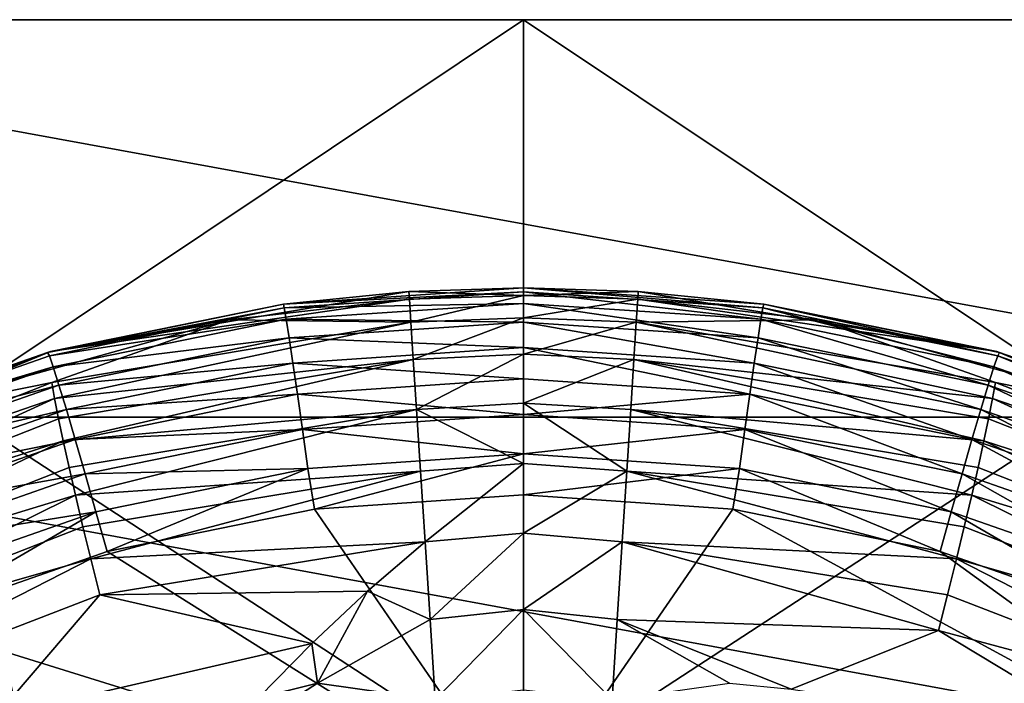
# Model space of a CAD drawing. Units: inches. Extents: x -7.3 to 7.3, y -14.2 to 0.
# Drawn here: x -2.2 to 2.1, y -2.9 to 0 of the extents above; entities that cross this region are included whole.
import ezdxf

# ---------------------------------------------------------------- set-up
doc = ezdxf.new("R2010")
doc.units = ezdxf.units.IN
doc.header["$MEASUREMENT"] = 0

msp = doc.modelspace()

# ---------------------------------------------------------------- linework, layer by layer
at = {"color": 31}
for points in [[(-7.2698, 0, 24.3095), (7.2225, 0, 22.083), (-7.2225, 0, 22.083)], [(-7.2698, 0, 24.3095), (7.2698, 0, 24.3095), (7.2225, 0, 22.083)], [(-7.1934, 0, 25.2228), (7.2698, 0, 24.3095), (-7.2698, 0, 24.3095)], [(-7.2225, 0, 22.083), (7.1417, 0, 19.8582), (-7.1417, 0, 19.8582)], [(-7.2225, 0, 22.083), (7.2225, 0, 22.083), (7.1417, 0, 19.8582)], [(-6.9421, 0, 26.1041), (7.2698, 0, 24.3095), (-7.1934, 0, 25.2228)], [(-7.1417, 0, 19.8582), (7.0274, 0, 17.6354), (-7.0274, 0, 17.6354)], [(-7.1417, 0, 19.8582), (7.1417, 0, 19.8582), (7.0274, 0, 17.6354)], [(-7.0274, 0, 17.6354), (6.8797, 0, 15.4148), (-6.8797, 0, 15.4148)], [(-7.0274, 0, 17.6354), (7.0274, 0, 17.6354), (6.8797, 0, 15.4148)], [(-6.5254, 0, 26.9203), (7.2698, 0, 24.3095), (-6.9421, 0, 26.1041)], [(-6.8797, 0, 15.4148), (6.7513, 0, 13.8012), (-6.7513, 0, 13.8012)], [(-6.8797, 0, 15.4148), (6.8797, 0, 15.4148), (6.7513, 0, 13.8012)], [(-6.7513, 0, 13.8012), (6.6052, 0, 12.189), (-6.6052, 0, 12.189)], [(-6.7513, 0, 13.8012), (6.7513, 0, 13.8012), (6.6052, 0, 12.189)], [(-6.6052, 0, 12.189), (4.2583, 0, 5.9313), (-6.4415, 0, 10.5787)], [(-6.6052, 0, 12.189), (4.3464, 0, 5.977), (4.2583, 0, 5.9313)], [(-6.6052, 0, 12.189), (6.2602, 0, 8.9697), (4.3464, 0, 5.977)], [(-6.6052, 0, 12.189), (6.4415, 0, 10.5787), (6.2602, 0, 8.9697)], [(-6.6052, 0, 12.189), (6.6052, 0, 12.189), (6.4415, 0, 10.5787)], [(-5.959, 0, 27.6407), (7.2698, 0, 24.3095), (-6.5254, 0, 26.9203)], [(-6.4415, 0, 10.5787), (4.2583, 0, 5.9313), (-6.2602, 0, 8.9697)], [(-6.2602, 0, 8.9697), (4.2583, 0, 5.9313), (-4.2583, 0, 5.9313)], [(-5.264, 0, 28.2382), (7.2698, 0, 24.3095), (-5.959, 0, 27.6407)], [(-5.6069, 0, 4.1328), (5.3505, 0, 2.5061), (-5.3505, 0, 2.5061)], [(-5.6069, 0, 4.1328), (5.6069, 0, 4.1328), (5.3505, 0, 2.5061)], [(-5.6069, 0, 4.1328), (4.5276, 0, 5.0273), (5.6069, 0, 4.1328)], [(-5.6069, 0, 4.1328), (4.438, 0, 5.0355), (4.5276, 0, 5.0273)], [(-5.6069, 0, 4.1328), (4.3464, 0, 5.0618), (4.438, 0, 5.0355)], [(-5.6069, 0, 4.1328), (4.2583, 0, 5.1075), (4.3464, 0, 5.0618)], [(-5.6069, 0, 4.1328), (4.1796, 0, 5.1714), (4.2583, 0, 5.1075)], [(-5.6069, 0, 4.1328), (4.1157, 0, 5.2501), (4.1796, 0, 5.1714)], [(-5.6069, 0, 4.1328), (4.07, 0, 5.3382), (4.1157, 0, 5.2501)], [(-5.6069, 0, 4.1328), (4.0436, 0, 5.4298), (4.07, 0, 5.3382)], [(-5.6069, 0, 4.1328), (4.0354, 0, 5.5194), (4.0436, 0, 5.4298)], [(-5.6069, 0, 4.1328), (4.0436, 0, 5.6089), (4.0354, 0, 5.5194)], [(-5.6069, 0, 4.1328), (4.07, 0, 5.7005), (4.0436, 0, 5.6089)], [(-5.6069, 0, 4.1328), (4.1157, 0, 5.7887), (4.07, 0, 5.7005)], [(-4.5276, 0, 5.0273), (4.1157, 0, 5.7887), (-5.6069, 0, 4.1328)], [(-5.3505, 0, 2.5061), (5.2287, 0, 1.7726), (-5.2287, 0, 1.7726)], [(-5.3505, 0, 2.5061), (5.3505, 0, 2.5061), (5.2287, 0, 1.7726)], [(-4.4668, 0, 28.6903), (7.2698, 0, 24.3095), (-5.264, 0, 28.2382)], [(-5.2287, 0, 1.7726), (5.1205, 0, 1.1382), (-5.1205, 0, 1.1382)], [(-5.2287, 0, 1.7726), (5.2287, 0, 1.7726), (5.1205, 0, 1.1382)], [(-5.1205, 0, 1.1382), (4.9614, 0, 0.2349), (-4.9614, 0, 0.2349)], [(-5.1205, 0, 1.1382), (5.1205, 0, 1.1382), (4.9614, 0, 0.2349)], [(-4.9614, 0, 0.2349), (4.9191, 0), (-4.9191, 0)], [(-4.9614, 0, 0.2349), (4.9614, 0, 0.2349), (4.9191, 0)], [(4.9191, -0.0002, 0), (-4.9191, 0), (4.9191, 0)], [(4.6539, -1.7511, 0.0863), (-4.9191, 0), (4.9191, -0.0002, 0)], [(4.6539, -1.7511, 0.0863), (-4.9191, -0.0002, 0), (-4.9191, 0)], [(-4.438, 0, 5.0355), (4.1157, 0, 5.7887), (-4.5276, 0, 5.0273)], [(-3.5974, 0, 28.98), (7.2698, 0, 24.3095), (-4.4668, 0, 28.6903)], [(-4.3464, 0, 5.0618), (4.1157, 0, 5.7887), (-4.438, 0, 5.0355)], [(-4.2583, 0, 5.1075), (4.1157, 0, 5.7887), (-4.3464, 0, 5.0618)], [(-4.1796, 0, 5.1714), (4.1157, 0, 5.7887), (-4.2583, 0, 5.1075)], [(-4.2583, 0, 5.9313), (4.1796, 0, 5.8674), (-4.1796, 0, 5.8674)], [(-4.2583, 0, 5.9313), (4.2583, 0, 5.9313), (4.1796, 0, 5.8674)], [(-4.1157, 0, 5.2501), (4.1157, 0, 5.7887), (-4.1796, 0, 5.1714)], [(-4.1796, 0, 5.8674), (4.1157, 0, 5.7887), (-4.1157, 0, 5.7887)], [(-4.1796, 0, 5.8674), (4.1796, 0, 5.8674), (4.1157, 0, 5.7887)], [(-4.07, 0, 5.3382), (4.1157, 0, 5.7887), (-4.1157, 0, 5.2501)], [(-4.1157, 0, 5.7887), (4.1157, 0, 5.7887), (-4.07, 0, 5.7005)], [(-4.0436, 0, 5.4298), (4.1157, 0, 5.7887), (-4.07, 0, 5.3382)], [(-4.07, 0, 5.7005), (4.1157, 0, 5.7887), (-4.0436, 0, 5.6089)], [(-4.0354, 0, 5.5194), (4.1157, 0, 5.7887), (-4.0436, 0, 5.4298)], [(-4.0436, 0, 5.6089), (4.1157, 0, 5.7887), (-4.0354, 0, 5.5194)], [(-2.6883, 0, 29.0965), (7.2698, 0, 24.3095), (-3.5974, 0, 28.98)], [(0, 0, 29.1373), (7.2698, 0, 24.3095), (-2.6883, 0, 29.0965)], [(-2.5346, -1.6935, 29.1011), (0, 0, 29.1373), (-2.6883, 0, 29.0965)], [(0, 0, 29.1373), (-2.5346, -1.6935, 29.1011), (0, -3.3466, 29.1373)], [(2.6883, 0, 29.0965), (7.2698, 0, 24.3095), (0, 0, 29.1373)], [(0, 0, 29.1373), (2.5346, -1.6935, 29.1011), (2.6883, 0, 29.0965)], [(2.5346, -1.6935, 29.1011), (0, 0, 29.1373), (0, -3.3466, 29.1373)], [(4.6539, -1.7511, 0.0863), (-4.6539, -1.7511, 0.0863), (-4.9191, -0.0002, 0)], [(-1.0578, -1.2525, 23.9099), (-2.084, -1.4619, 7.8921), (-0.5049, -1.1973, 7.874)], [(-2.084, -1.4619, 7.8921), (-0.5027, -1.2313, 7.5098), (-0.5049, -1.1973, 7.874)], [(0, -1.1983, 24.0884), (-1.0578, -1.2525, 23.9099), (0, -1.1811, 23.9053)], [(-1.0578, -1.2525, 23.9099), (-0.5049, -1.1973, 7.874), (0, -1.1811, 23.9053)], [(-1.0537, -1.2693, 24.0931), (-1.0578, -1.2525, 23.9099), (0, -1.1983, 24.0884)], [(-1.0537, -1.2693, 24.0931), (0, -1.1983, 24.0884), (0, -1.2495, 24.2651)], [(0, -1.1811, 23.9053), (-0.5049, -1.1973, 7.874), (0, -1.1811, 7.8736)], [(-0.5049, -1.1973, 7.874), (0, -1.2144, 7.514), (0, -1.1811, 7.8736)], [(-0.5027, -1.2313, 7.5098), (0, -1.2144, 7.514), (-0.5049, -1.1973, 7.874)], [(1.0537, -1.2693, 24.0931), (0, -1.1811, 23.9053), (1.0578, -1.2525, 23.9099)], [(1.0537, -1.2693, 24.0931), (0, -1.1983, 24.0884), (0, -1.1811, 23.9053)], [(0.5049, -1.1973, 7.874), (0, -1.1811, 23.9053), (0, -1.1811, 7.8736)], [(0.5049, -1.1973, 7.874), (1.0578, -1.2525, 23.9099), (0, -1.1811, 23.9053)], [(0, -1.2144, 7.514), (0.5049, -1.1973, 7.874), (0, -1.1811, 7.8736)], [(0, -1.2144, 7.514), (0.5027, -1.2313, 7.5098), (0.5049, -1.1973, 7.874)], [(1.0451, -1.3196, 24.2699), (0, -1.1983, 24.0884), (1.0537, -1.2693, 24.0931)], [(1.0451, -1.3196, 24.2699), (0, -1.2495, 24.2651), (0, -1.1983, 24.0884)], [(0.5027, -1.2313, 7.5098), (2.084, -1.4619, 7.8921), (0.5049, -1.1973, 7.874)], [(2.084, -1.4619, 7.8921), (1.0578, -1.2525, 23.9099), (0.5049, -1.1973, 7.874)], [(-1.0537, -1.2693, 24.0931), (-2.0964, -1.4653, 23.9236), (-1.0578, -1.2525, 23.9099)], [(-2.0964, -1.4653, 23.9236), (-2.084, -1.4619, 7.8921), (-1.0578, -1.2525, 23.9099)], [(-1.2961, -1.322, 7.5177), (-0.5027, -1.2313, 7.5098), (-2.084, -1.4619, 7.8921)], [(-0.5027, -1.2313, 7.5098), (-1.2961, -1.322, 7.5177), (-0.4962, -1.3319, 7.1581)], [(-1.0537, -1.2693, 24.0931), (0, -1.2495, 24.2651), (-1.0451, -1.3196, 24.2699)], [(-1.0451, -1.3196, 24.2699), (0, -1.2495, 24.2651), (0, -1.3325, 24.4293)], [(-0.4962, -1.3319, 7.1581), (0, -1.2144, 7.514), (-0.5027, -1.2313, 7.5098)], [(0, -1.2144, 7.514), (-0.4962, -1.3319, 7.1581), (0, -1.3126, 7.1664)], [(0, -1.3126, 7.1664), (0.5027, -1.2313, 7.5098), (0, -1.2144, 7.514)], [(0, -1.3126, 7.1664), (0.4962, -1.3319, 7.1581), (0.5027, -1.2313, 7.5098)], [(1.0324, -1.4017, 24.4341), (0, -1.2495, 24.2651), (1.0451, -1.3196, 24.2699)], [(1.0324, -1.4017, 24.4341), (0, -1.3325, 24.4293), (0, -1.2495, 24.2651)], [(1.2961, -1.322, 7.5177), (0.5027, -1.2313, 7.5098), (0.4962, -1.3319, 7.1581)], [(0.5027, -1.2313, 7.5098), (1.2961, -1.322, 7.5177), (2.084, -1.4619, 7.8921)], [(1.0537, -1.2693, 24.0931), (1.0578, -1.2525, 23.9099), (2.0884, -1.481, 24.107)], [(2.0884, -1.481, 24.107), (1.0578, -1.2525, 23.9099), (2.0964, -1.4653, 23.9236)], [(2.084, -1.4619, 7.8921), (2.0964, -1.4653, 23.9236), (1.0578, -1.2525, 23.9099)], [(-2.0884, -1.481, 24.107), (-2.0964, -1.4653, 23.9236), (-1.0537, -1.2693, 24.0931)], [(-1.0451, -1.3196, 24.2699), (-2.0884, -1.481, 24.107), (-1.0537, -1.2693, 24.0931)], [(1.0537, -1.2693, 24.0931), (2.0714, -1.5294, 24.284), (1.0451, -1.3196, 24.2699)], [(2.0714, -1.5294, 24.284), (1.0537, -1.2693, 24.0931), (2.0884, -1.481, 24.107)], [(-2.862, -1.756, 7.567), (-1.2961, -1.322, 7.5177), (-2.084, -1.4619, 7.8921)], [(-1.2961, -1.322, 7.5177), (-2.862, -1.756, 7.567), (-2.0774, -1.5978, 7.1819)], [(-2.0884, -1.481, 24.107), (-1.0451, -1.3196, 24.2699), (-2.0714, -1.5294, 24.284)], [(-1.2961, -1.322, 7.5177), (-2.0774, -1.5978, 7.1819), (-0.4962, -1.3319, 7.1581)], [(-2.0651, -1.6683, 7.0202), (-0.4962, -1.3319, 7.1581), (-2.0774, -1.5978, 7.1819)], [(-1.0324, -1.4017, 24.4341), (-2.0714, -1.5294, 24.284), (-1.0451, -1.3196, 24.2699)], [(-0.4962, -1.3319, 7.1581), (-2.0651, -1.6683, 7.0202), (-0.4857, -1.4959, 6.8313)], [(-1.0451, -1.3196, 24.2699), (0, -1.3325, 24.4293), (-1.0324, -1.4017, 24.4341)], [(-1.0324, -1.4017, 24.4341), (0, -1.3325, 24.4293), (0, -1.4443, 24.5753)], [(0, -1.3126, 7.1664), (-0.4962, -1.3319, 7.1581), (-0.4857, -1.4959, 6.8313)], [(0, -1.3126, 7.1664), (-0.4857, -1.4959, 6.8313), (0, -1.4729, 6.8428)], [(0, -1.4729, 6.8428), (0.4962, -1.3319, 7.1581), (0, -1.3126, 7.1664)], [(0, -1.4729, 6.8428), (0.4857, -1.4959, 6.8313), (0.4962, -1.3319, 7.1581)], [(1.0159, -1.5127, 24.58), (0, -1.3325, 24.4293), (1.0324, -1.4017, 24.4341)], [(1.0159, -1.5127, 24.58), (0, -1.4443, 24.5753), (0, -1.3325, 24.4293)], [(2.0651, -1.6683, 7.0202), (0.4962, -1.3319, 7.1581), (0.4857, -1.4959, 6.8313)], [(2.0774, -1.5978, 7.1819), (1.2961, -1.322, 7.5177), (0.4962, -1.3319, 7.1581)], [(0.4962, -1.3319, 7.1581), (2.0651, -1.6683, 7.0202), (2.0774, -1.5978, 7.1819)], [(1.0451, -1.3196, 24.2699), (2.0461, -1.6088, 24.4484), (1.0324, -1.4017, 24.4341)], [(2.0461, -1.6088, 24.4484), (1.0451, -1.3196, 24.2699), (2.0714, -1.5294, 24.284)], [(1.2961, -1.322, 7.5177), (2.862, -1.756, 7.567), (2.084, -1.4619, 7.8921)], [(2.862, -1.756, 7.567), (1.2961, -1.322, 7.5177), (2.0774, -1.5978, 7.1819)], [(-2.0714, -1.5294, 24.284), (-1.0324, -1.4017, 24.4341), (-2.0461, -1.6088, 24.4484)], [(-1.0159, -1.5127, 24.58), (-2.0461, -1.6088, 24.4484), (-1.0324, -1.4017, 24.4341)], [(-1.0324, -1.4017, 24.4341), (0, -1.4443, 24.5753), (-1.0159, -1.5127, 24.58)], [(1.0324, -1.4017, 24.4341), (2.0134, -1.7164, 24.5944), (1.0159, -1.5127, 24.58)], [(2.0134, -1.7164, 24.5944), (1.0324, -1.4017, 24.4341), (2.0461, -1.6088, 24.4484)], [(-3.5987, -2.0879, 7.6397), (-2.084, -1.4619, 7.8921), (-3.5726, -2.0383, 7.9926)], [(-3.5987, -2.0879, 7.6397), (-2.862, -1.756, 7.567), (-2.084, -1.4619, 7.8921)], [(-2.0964, -1.4653, 23.9236), (-3.5726, -2.0383, 7.9926), (-2.084, -1.4619, 7.8921)], [(-3.0968, -1.8157, 23.9461), (-3.5726, -2.0383, 7.9926), (-2.0964, -1.4653, 23.9236)], [(-2.0964, -1.4653, 23.9236), (-3.0851, -1.8295, 24.1299), (-3.0968, -1.8157, 23.9461)], [(-3.0851, -1.8295, 24.1299), (-2.0964, -1.4653, 23.9236), (-2.0884, -1.481, 24.107)], [(-1.0159, -1.5127, 24.58), (0, -1.4443, 24.5753), (0, -1.5816, 24.6977)], [(0, -1.4729, 6.8428), (-0.4857, -1.4959, 6.8313), (-0.4715, -1.717, 6.5402)], [(0, -1.4729, 6.8428), (-0.4715, -1.717, 6.5402), (0, -1.6893, 6.5536)], [(0.9962, -1.6486, 24.7025), (0, -1.4443, 24.5753), (1.0159, -1.5127, 24.58)], [(0.9962, -1.6486, 24.7025), (0, -1.5816, 24.6977), (0, -1.4443, 24.5753)], [(0, -1.6893, 6.5536), (0.4857, -1.4959, 6.8313), (0, -1.4729, 6.8428)], [(3.5726, -2.0383, 7.9926), (2.0964, -1.4653, 23.9236), (2.084, -1.4619, 7.8921)], [(2.084, -1.4619, 7.8921), (3.5987, -2.0879, 7.6397), (3.5726, -2.0383, 7.9926)], [(2.862, -1.756, 7.567), (3.5987, -2.0879, 7.6397), (2.084, -1.4619, 7.8921)], [(2.0884, -1.481, 24.107), (2.0964, -1.4653, 23.9236), (3.0851, -1.8295, 24.1299)], [(3.0851, -1.8295, 24.1299), (2.0964, -1.4653, 23.9236), (3.0968, -1.8157, 23.9461)], [(3.5726, -2.0383, 7.9926), (3.0968, -1.8157, 23.9461), (2.0964, -1.4653, 23.9236)], [(-2.0714, -1.5294, 24.284), (-3.0851, -1.8295, 24.1299), (-2.0884, -1.481, 24.107)], [(-2.0651, -1.6683, 7.0202), (-2.0477, -1.7574, 6.8571), (-0.4857, -1.4959, 6.8313)], [(-2.0272, -1.8552, 6.7112), (-0.4857, -1.4959, 6.8313), (-2.0477, -1.7574, 6.8571)], [(-2.0461, -1.6088, 24.4484), (-1.0159, -1.5127, 24.58), (-2.0134, -1.7164, 24.5944)], [(-0.4857, -1.4959, 6.8313), (-2.0272, -1.8552, 6.7112), (-0.4715, -1.717, 6.5402)], [(-0.9962, -1.6486, 24.7025), (-2.0134, -1.7164, 24.5944), (-1.0159, -1.5127, 24.58)], [(-1.0159, -1.5127, 24.58), (0, -1.5816, 24.6977), (-0.9962, -1.6486, 24.7025)], [(0, -1.6893, 6.5536), (0.4715, -1.717, 6.5402), (0.4857, -1.4959, 6.8313)], [(2.0272, -1.8552, 6.7112), (0.4857, -1.4959, 6.8313), (0.4715, -1.717, 6.5402)], [(0.4857, -1.4959, 6.8313), (2.0272, -1.8552, 6.7112), (2.0477, -1.7574, 6.8571)], [(2.0477, -1.7574, 6.8571), (2.0651, -1.6683, 7.0202), (0.4857, -1.4959, 6.8313)], [(1.0159, -1.5127, 24.58), (1.9745, -1.8485, 24.7168), (0.9962, -1.6486, 24.7025)], [(1.9745, -1.8485, 24.7168), (1.0159, -1.5127, 24.58), (2.0134, -1.7164, 24.5944)], [(2.0884, -1.481, 24.107), (3.0602, -1.8747, 24.3072), (2.0714, -1.5294, 24.284)], [(3.0602, -1.8747, 24.3072), (2.0884, -1.481, 24.107), (3.0851, -1.8295, 24.1299)], [(-3.0851, -1.8295, 24.1299), (-2.0714, -1.5294, 24.284), (-3.0602, -1.8747, 24.3072)], [(-2.0461, -1.6088, 24.4484), (-3.0602, -1.8747, 24.3072), (-2.0714, -1.5294, 24.284)], [(2.0714, -1.5294, 24.284), (3.023, -1.9497, 24.4718), (2.0461, -1.6088, 24.4484)], [(3.023, -1.9497, 24.4718), (2.0714, -1.5294, 24.284), (3.0602, -1.8747, 24.3072)], [(-2.0774, -1.5978, 7.1819), (-2.862, -1.756, 7.567), (-3.5945, -2.1938, 7.2984)], [(-2.0651, -1.6683, 7.0202), (-2.0774, -1.5978, 7.1819), (-3.5945, -2.1938, 7.2984)], [(-0.9962, -1.6486, 24.7025), (0, -1.5816, 24.6977), (0, -1.7394, 24.7922)], [(0.9962, -1.6486, 24.7025), (0, -1.7394, 24.7922), (0, -1.5816, 24.6977)], [(2.0774, -1.5978, 7.1819), (2.0651, -1.6683, 7.0202), (3.5945, -2.1938, 7.2984)], [(2.862, -1.756, 7.567), (2.0774, -1.5978, 7.1819), (3.5945, -2.1938, 7.2984)], [(-3.0602, -1.8747, 24.3072), (-2.0461, -1.6088, 24.4484), (-3.023, -1.9497, 24.4718)], [(-2.0134, -1.7164, 24.5944), (-3.023, -1.9497, 24.4718), (-2.0461, -1.6088, 24.4484)], [(2.0461, -1.6088, 24.4484), (2.9747, -2.0519, 24.6179), (2.0134, -1.7164, 24.5944)], [(2.9747, -2.0519, 24.6179), (2.0461, -1.6088, 24.4484), (3.023, -1.9497, 24.4718)], [(-3.5602, -2.3523, 6.98), (-2.0651, -1.6683, 7.0202), (-3.5945, -2.1938, 7.2984)], [(-2.0651, -1.6683, 7.0202), (-3.5602, -2.3523, 6.98), (-2.0477, -1.7574, 6.8571)], [(-2.0134, -1.7164, 24.5944), (-0.9962, -1.6486, 24.7025), (-1.9745, -1.8485, 24.7168)], [(-0.9741, -1.8048, 24.7973), (-1.9745, -1.8485, 24.7168), (-0.9962, -1.6486, 24.7025)], [(-0.9962, -1.6486, 24.7025), (0, -1.7394, 24.7922), (-0.9741, -1.8048, 24.7973)], [(0, -1.6893, 6.5536), (-0.4715, -1.717, 6.5402), (0, -1.955, 6.309)], [(0.9741, -1.8048, 24.7973), (0, -1.7394, 24.7922), (0.9962, -1.6486, 24.7025)], [(0, -1.6893, 6.5536), (0.4541, -1.9882, 6.2954), (0.4715, -1.717, 6.5402)], [(0.4541, -1.9882, 6.2954), (0, -1.6893, 6.5536), (0, -1.955, 6.309)], [(0.9962, -1.6486, 24.7025), (1.9306, -2.0004, 24.8115), (0.9741, -1.8048, 24.7973)], [(1.9306, -2.0004, 24.8115), (0.9962, -1.6486, 24.7025), (1.9745, -1.8485, 24.7168)], [(3.5602, -2.3523, 6.98), (2.0651, -1.6683, 7.0202), (2.0477, -1.7574, 6.8571)], [(2.0651, -1.6683, 7.0202), (3.5602, -2.3523, 6.98), (3.5945, -2.1938, 7.2984)], [(-2.5346, -1.6935, 29.1011), (-3.0464, -3.4243, 29.008), (-2.1579, -3.377, 29.1111)], [(-3.023, -1.9497, 24.4718), (-2.0134, -1.7164, 24.5944), (-2.9747, -2.0519, 24.6179)], [(-1.9745, -1.8485, 24.7168), (-2.9747, -2.0519, 24.6179), (-2.0134, -1.7164, 24.5944)], [(0, -3.3466, 29.1373), (-2.5346, -1.6935, 29.1011), (-2.1579, -3.377, 29.1111)], [(-2.0272, -1.8552, 6.7112), (-2.0014, -1.9715, 6.5676), (-0.4715, -1.717, 6.5402)], [(-1.9734, -2.0934, 6.4424), (-0.4715, -1.717, 6.5402), (-2.0014, -1.9715, 6.5676)], [(-0.4715, -1.717, 6.5402), (-1.9734, -2.0934, 6.4424), (-0.4541, -1.9882, 6.2954)], [(0, -1.955, 6.309), (-0.4715, -1.717, 6.5402), (-0.4541, -1.9882, 6.2954)], [(2.5346, -1.6935, 29.1011), (0, -3.3466, 29.1373), (2.1579, -3.377, 29.1111)], [(1.9734, -2.0934, 6.4424), (0.4715, -1.717, 6.5402), (0.4541, -1.9882, 6.2954)], [(0.4715, -1.717, 6.5402), (1.9734, -2.0934, 6.4424), (2.0014, -1.9715, 6.5676)], [(2.0014, -1.9715, 6.5676), (2.0272, -1.8552, 6.7112), (0.4715, -1.717, 6.5402)], [(2.0134, -1.7164, 24.5944), (2.9171, -2.1775, 24.7404), (1.9745, -1.8485, 24.7168)], [(2.9171, -2.1775, 24.7404), (2.0134, -1.7164, 24.5944), (2.9747, -2.0519, 24.6179)], [(4.1688, -3.3747, 0.1663), (-4.6539, -1.7511, 0.0863), (4.6539, -1.7511, 0.0863)], [(4.1688, -3.3747, 0.1663), (-4.1688, -3.3747, 0.1663), (-4.6539, -1.7511, 0.0863)], [(-2.0272, -1.8552, 6.7112), (-2.0477, -1.7574, 6.8571), (-3.5602, -2.3523, 6.98)], [(-0.9741, -1.8048, 24.7973), (0, -1.7394, 24.7922), (0, -1.9119, 24.8561)], [(0.9741, -1.8048, 24.7973), (0, -1.9119, 24.8561), (0, -1.7394, 24.7922)], [(2.0477, -1.7574, 6.8571), (2.0272, -1.8552, 6.7112), (3.5602, -2.3523, 6.98)], [(-1.9745, -1.8485, 24.7168), (-0.9741, -1.8048, 24.7973), (-1.9306, -2.0004, 24.8115)], [(-0.9503, -1.9759, 24.861), (-1.9306, -2.0004, 24.8115), (-0.9741, -1.8048, 24.7973)], [(-0.9741, -1.8048, 24.7973), (0, -1.9119, 24.8561), (-0.9503, -1.9759, 24.861)], [(0.9503, -1.9759, 24.861), (0, -1.9119, 24.8561), (0.9741, -1.8048, 24.7973)], [(0.9741, -1.8048, 24.7973), (1.8833, -2.1668, 24.875), (0.9503, -1.9759, 24.861)], [(1.8833, -2.1668, 24.875), (0.9741, -1.8048, 24.7973), (1.9306, -2.0004, 24.8115)], [(-3.4968, -2.5582, 6.695), (-2.0272, -1.8552, 6.7112), (-3.5602, -2.3523, 6.98)], [(-2.0272, -1.8552, 6.7112), (-3.4968, -2.5582, 6.695), (-2.0014, -1.9715, 6.5676)], [(-2.9747, -2.0519, 24.6179), (-1.9745, -1.8485, 24.7168), (-2.9171, -2.1775, 24.7404)], [(-1.9306, -2.0004, 24.8115), (-2.9171, -2.1775, 24.7404), (-1.9745, -1.8485, 24.7168)], [(1.9745, -1.8485, 24.7168), (2.8521, -2.3224, 24.8348), (1.9306, -2.0004, 24.8115)], [(2.8521, -2.3224, 24.8348), (1.9745, -1.8485, 24.7168), (2.9171, -2.1775, 24.7404)], [(3.4968, -2.5582, 6.695), (2.0272, -1.8552, 6.7112), (2.0014, -1.9715, 6.5676)], [(2.0272, -1.8552, 6.7112), (3.4968, -2.5582, 6.695), (3.5602, -2.3523, 6.98)], [(-0.9503, -1.9759, 24.861), (0, -1.9119, 24.8561), (-0.9212, -2.1551, 24.8914)], [(-0.9212, -2.1551, 24.8914), (0, -1.9119, 24.8561), (0, -2.0932, 24.8869)], [(0.9503, -1.9759, 24.861), (0, -2.0932, 24.8869), (0, -1.9119, 24.8561)], [(-1.9734, -2.0934, 6.4424), (-2.0014, -1.9715, 6.5676), (-3.4968, -2.5582, 6.695)], [(-1.9734, -2.0934, 6.4424), (-1.9403, -2.2329, 6.3231), (-0.4541, -1.9882, 6.2954)], [(-1.9057, -2.3746, 6.2229), (-0.4541, -1.9882, 6.2954), (-1.9403, -2.2329, 6.3231)], [(-1.9306, -2.0004, 24.8115), (-0.9503, -1.9759, 24.861), (-1.8833, -2.1668, 24.875)], [(-0.4541, -1.9882, 6.2954), (-1.9057, -2.3746, 6.2229), (-0.434, -2.3001, 6.1052)], [(-0.9503, -1.9759, 24.861), (-1.8341, -2.3418, 24.9051), (-1.8833, -2.1668, 24.875)], [(-0.9503, -1.9759, 24.861), (-0.9212, -2.1551, 24.8914), (-1.8341, -2.3418, 24.9051)], [(0, -1.955, 6.309), (-0.4541, -1.9882, 6.2954), (-0.434, -2.3001, 6.1052)], [(0, -1.955, 6.309), (-0.434, -2.3001, 6.1052), (0, -2.2611, 6.1173)], [(0.4541, -1.9882, 6.2954), (0, -1.955, 6.309), (0, -2.2611, 6.1173)], [(0.9503, -1.9759, 24.861), (0.9212, -2.1551, 24.8914), (0, -2.0932, 24.8869)], [(0.4541, -1.9882, 6.2954), (0, -2.2611, 6.1173), (0.434, -2.3001, 6.1052)], [(1.9057, -2.3746, 6.2229), (0.4541, -1.9882, 6.2954), (0.434, -2.3001, 6.1052)], [(0.4541, -1.9882, 6.2954), (1.9057, -2.3746, 6.2229), (1.9403, -2.2329, 6.3231)], [(1.9403, -2.2329, 6.3231), (1.9734, -2.0934, 6.4424), (0.4541, -1.9882, 6.2954)], [(0.9503, -1.9759, 24.861), (1.8341, -2.3418, 24.9051), (0.9212, -2.1551, 24.8914)], [(1.8341, -2.3418, 24.9051), (0.9503, -1.9759, 24.861), (1.8833, -2.1668, 24.875)], [(2.0014, -1.9715, 6.5676), (1.9734, -2.0934, 6.4424), (3.4968, -2.5582, 6.695)], [(-2.9171, -2.1775, 24.7404), (-1.9306, -2.0004, 24.8115), (-2.8521, -2.3224, 24.8348)], [(-1.8833, -2.1668, 24.875), (-2.8521, -2.3224, 24.8348), (-1.9306, -2.0004, 24.8115)], [(1.9306, -2.0004, 24.8115), (2.7822, -2.4812, 24.898), (1.8833, -2.1668, 24.875)], [(2.7822, -2.4812, 24.898), (1.9306, -2.0004, 24.8115), (2.8521, -2.3224, 24.8348)], [(-3.4065, -2.8049, 6.4527), (-1.9734, -2.0934, 6.4424), (-3.4968, -2.5582, 6.695)], [(-1.9734, -2.0934, 6.4424), (-3.4065, -2.8049, 6.4527), (-1.9403, -2.2329, 6.3231)], [(0, -2.0932, 24.8869), (0, -3.4946, 24.9899), (-0.9212, -2.1551, 24.8914)], [(0.9212, -2.1551, 24.8914), (0, -3.4946, 24.9899), (0, -2.0932, 24.8869)], [(3.4065, -2.8049, 6.4527), (1.9734, -2.0934, 6.4424), (1.9403, -2.2329, 6.3231)], [(1.9734, -2.0934, 6.4424), (3.4065, -2.8049, 6.4527), (3.4968, -2.5582, 6.695)], [(-2.8521, -2.3224, 24.8348), (-1.8833, -2.1668, 24.875), (-2.7822, -2.4812, 24.898)], [(-2.7134, -2.65, 24.9278), (-2.7822, -2.4812, 24.898), (-1.8833, -2.1668, 24.875)], [(-2.7134, -2.65, 24.9278), (-1.8833, -2.1668, 24.875), (-1.8341, -2.3418, 24.9051)], [(-0.9212, -2.1551, 24.8914), (0, -3.4946, 24.9899), (-1.8341, -2.3418, 24.9051)], [(0.9212, -2.1551, 24.8914), (3.5361, -3.5757, 24.9958), (0, -3.4946, 24.9899)], [(1.8341, -2.3418, 24.9051), (3.5361, -3.5757, 24.9958), (0.9212, -2.1551, 24.8914)], [(1.8833, -2.1668, 24.875), (2.7134, -2.65, 24.9278), (1.8341, -2.3418, 24.9051)], [(2.7822, -2.4812, 24.898), (2.7134, -2.65, 24.9278), (1.8833, -2.1668, 24.875)], [(-1.9057, -2.3746, 6.2229), (-1.9403, -2.2329, 6.3231), (-3.4065, -2.8049, 6.4527)], [(1.9403, -2.2329, 6.3231), (1.9057, -2.3746, 6.2229), (3.4065, -2.8049, 6.4527)], [(0, -2.2611, 6.1173), (-0.434, -2.3001, 6.1052), (-0.4121, -2.6416, 5.9761)], [(0, -2.2611, 6.1173), (-0.4121, -2.6416, 5.9761), (0, -2.5969, 5.9844)], [(0.434, -2.3001, 6.1052), (0, -2.2611, 6.1173), (0, -2.5969, 5.9844)], [(-1.9057, -2.3746, 6.2229), (-1.8663, -2.5327, 6.1319), (-0.434, -2.3001, 6.1052)], [(-1.8663, -2.5327, 6.1319), (-0.688, -2.5173, 6.0227), (-0.434, -2.3001, 6.1052)], [(-0.688, -2.5173, 6.0227), (-0.4121, -2.6416, 5.9761), (-0.434, -2.3001, 6.1052)], [(0.434, -2.3001, 6.1052), (0, -2.5969, 5.9844), (0.4121, -2.6416, 5.9761)], [(1.8264, -2.6894, 6.0603), (0.434, -2.3001, 6.1052), (0.4121, -2.6416, 5.9761)], [(0.434, -2.3001, 6.1052), (1.8264, -2.6894, 6.0603), (1.8663, -2.5327, 6.1319)], [(1.8663, -2.5327, 6.1319), (1.9057, -2.3746, 6.2229), (0.434, -2.3001, 6.1052)], [(-3.2923, -3.084, 6.2612), (-1.9057, -2.3746, 6.2229), (-3.4065, -2.8049, 6.4527)], [(-1.9057, -2.3746, 6.2229), (-3.2923, -3.084, 6.2612), (-1.8663, -2.5327, 6.1319)], [(-1.8341, -2.3418, 24.9051), (0, -3.4946, 24.9899), (-2.7134, -2.65, 24.9278)], [(2.7134, -2.65, 24.9278), (3.5361, -3.5757, 24.9958), (1.8341, -2.3418, 24.9051)], [(3.2923, -3.084, 6.2612), (1.9057, -2.3746, 6.2229), (1.8663, -2.5327, 6.1319)], [(1.9057, -2.3746, 6.2229), (3.2923, -3.084, 6.2612), (3.4065, -2.8049, 6.4527)], [(-2.3259, -3.0686, 6.0248), (-1.8663, -2.5327, 6.1319), (-3.2923, -3.084, 6.2612)], [(-1.8663, -2.5327, 6.1319), (-2.3259, -3.0686, 6.0248), (-0.9325, -2.7467, 5.9643)], [(-1.8663, -2.5327, 6.1319), (-0.9325, -2.7467, 5.9643), (-0.688, -2.5173, 6.0227)], [(-0.9072, -2.9225, 5.929), (-0.688, -2.5173, 6.0227), (-0.9325, -2.7467, 5.9643)], [(-0.688, -2.5173, 6.0227), (-0.9072, -2.9225, 5.929), (-0.4121, -2.6416, 5.9761)], [(1.8663, -2.5327, 6.1319), (1.8264, -2.6894, 6.0603), (3.2923, -3.084, 6.2612)], [(0, -2.5969, 5.9844), (-0.4121, -2.6416, 5.9761), (-0.3893, -2.9957, 5.9126)], [(0, -2.5969, 5.9844), (-0.3893, -2.9957, 5.9126), (0, -2.9514, 5.9151)], [(0.3893, -2.9957, 5.9126), (0, -2.5969, 5.9844), (0, -2.9514, 5.9151)], [(0.4121, -2.6416, 5.9761), (0, -2.5969, 5.9844), (0.3893, -2.9957, 5.9126)], [(-0.9072, -2.9225, 5.929), (-0.3893, -2.9957, 5.9126), (-0.4121, -2.6416, 5.9761)], [(0.3893, -2.9957, 5.9126), (0.9072, -2.9225, 5.929), (0.4121, -2.6416, 5.9761)], [(0.9072, -2.9225, 5.929), (1.1784, -2.948, 5.9353), (0.4121, -2.6416, 5.9761)], [(1.1784, -2.948, 5.9353), (1.8264, -2.6894, 6.0603), (0.4121, -2.6416, 5.9761)], [(-2.7134, -2.65, 24.9278), (0, -3.4946, 24.9899), (-3.5358, -3.0697, 24.9586)], [(1.1784, -2.948, 5.9353), (2.6073, -3.1618, 6.0534), (1.8264, -2.6894, 6.0603)], [(1.8264, -2.6894, 6.0603), (2.6073, -3.1618, 6.0534), (3.2923, -3.084, 6.2612)], [(-0.9325, -2.7467, 5.9643), (-2.3259, -3.0686, 6.0248), (-1.1673, -2.986, 5.9293)], [(-0.9072, -2.9225, 5.929), (-0.9325, -2.7467, 5.9643), (-1.1673, -2.986, 5.9293)], [(-0.9072, -2.9225, 5.929), (-1.1673, -2.986, 5.9293), (-1.3908, -3.2333, 5.9173)], [(-0.3893, -2.9957, 5.9126), (-0.9072, -2.9225, 5.929), (-1.3908, -3.2333, 5.9173)]]:
    msp.add_3dface(points, dxfattribs=at)

doc.saveas('drawing.dxf')
